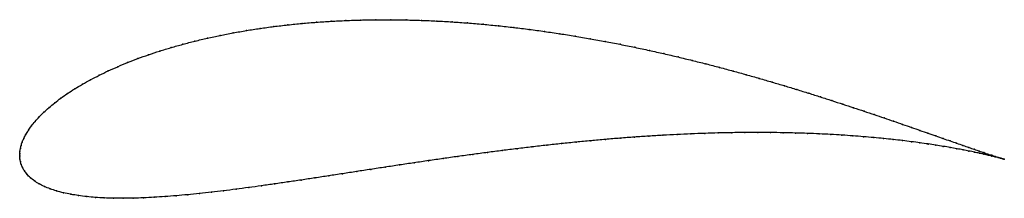
# Model space of a CAD drawing. Units: metres. Extents: x 0 to 1, y -0.044 to 0.137.
import ezdxf

# ---------------------------------------------------------------- set-up
doc = ezdxf.new("R2010")
doc.units = ezdxf.units.M

msp = doc.modelspace()

# ---------------------------------------------------------------- linework, layer by layer
at = {"color": 1}
msp.add_open_spline([(0.9999, -0.00422), (0.99915, -0.00399), (0.99714, -0.00337), (0.99371, -0.00227), (0.99069, -0.00129), (0.98725, -0.00016), (0.98339, 0.00113), (0.97911, 0.00258), (0.97441, 0.00418), (0.96931, 0.00593), (0.96379, 0.00784), (0.95788, 0.00989), (0.95157, 0.01209), (0.94487, 0.01444), (0.93778, 0.01692), (0.93031, 0.01954), (0.92247, 0.02229), (0.91426, 0.02516), (0.90568, 0.02815), (0.89674, 0.03126), (0.88746, 0.03446), (0.87782, 0.03777), (0.86785, 0.04116), (0.85755, 0.04463), (0.84692, 0.04817), (0.83597, 0.05178), (0.82472, 0.05544), (0.81316, 0.05914), (0.80131, 0.06288), (0.78917, 0.06663), (0.77675, 0.0704), (0.76407, 0.07417), (0.75113, 0.07793), (0.73793, 0.08167), (0.7245, 0.08538), (0.71084, 0.08904), (0.69696, 0.09265), (0.68287, 0.09619), (0.66858, 0.09965), (0.6541, 0.10303), (0.63946, 0.1063), (0.62465, 0.10947), (0.60969, 0.11251), (0.5946, 0.11542), (0.57938, 0.1182), (0.56405, 0.12081), (0.54863, 0.12327), (0.53312, 0.12556), (0.51755, 0.12767), (0.50193, 0.1296), (0.48627, 0.13133), (0.47059, 0.13285), (0.45491, 0.13417), (0.43924, 0.13528), (0.42359, 0.13617), (0.40799, 0.13683), (0.39244, 0.13726), (0.37698, 0.13746), (0.3616, 0.13743), (0.34634, 0.13716), (0.3312, 0.13666), (0.31621, 0.13591), (0.30138, 0.13493), (0.28673, 0.13371), (0.27228, 0.13225), (0.25803, 0.13056), (0.24402, 0.12864), (0.23025, 0.1265), (0.21674, 0.12413), (0.20351, 0.12155), (0.19058, 0.11876), (0.17795, 0.11576), (0.16565, 0.11257), (0.15369, 0.10919), (0.14209, 0.10563), (0.13086, 0.10191), (0.12001, 0.09802), (0.10955, 0.09399), (0.09951, 0.08982), (0.08989, 0.08552), (0.08071, 0.08111), (0.07198, 0.0766), (0.06371, 0.07201), (0.05591, 0.06735), (0.0486, 0.06263), (0.04178, 0.05787), (0.03547, 0.05309), (0.02968, 0.04831), (0.02441, 0.04355), (0.01967, 0.03883), (0.01547, 0.03419), (0.01182, 0.02964), (0.00871, 0.02522), (0.00613, 0.02098), (0.00407, 0.01695), (0.0025, 0.01319), (0.00138, 0.00974), (0.00064, 0.00667), (0.00022, 0.00393), (0.00002, 0.00187), (0, -0.00062), (0, 0.0006), (0.00002, -0.0018), (0.00021, -0.00379), (0.00065, -0.00641), (0.00146, -0.00935), (0.00278, -0.01258), (0.00472, -0.016), (0.00737, -0.01947), (0.01074, -0.02286), (0.01482, -0.02609), (0.01958, -0.02908), (0.02496, -0.0318), (0.03092, -0.03423), (0.03741, -0.03637), (0.0444, -0.03821), (0.05186, -0.03978), (0.05976, -0.04107), (0.06807, -0.0421), (0.07678, -0.04287), (0.08587, -0.04341), (0.09532, -0.04371), (0.10512, -0.04378), (0.11526, -0.04365), (0.12572, -0.04331), (0.13649, -0.04279), (0.14756, -0.04208), (0.15891, -0.04119), (0.17055, -0.04015), (0.18245, -0.03896), (0.1946, -0.03762), (0.20701, -0.03616), (0.21964, -0.03457), (0.2325, -0.03288), (0.24558, -0.03108), (0.25885, -0.0292), (0.27232, -0.02723), (0.28598, -0.02521), (0.2998, -0.02312), (0.31379, -0.02098), (0.32793, -0.01881), (0.34221, -0.01661), (0.35661, -0.0144), (0.37113, -0.01218), (0.38576, -0.00996), (0.40048, -0.00776), (0.41529, -0.00557), (0.43016, -0.00342), (0.4451, -0.00131), (0.46008, 0.00076), (0.47509, 0.00277), (0.49013, 0.00471), (0.50517, 0.00659), (0.52021, 0.00839), (0.53524, 0.0101), (0.55023, 0.01173), (0.56518, 0.01326), (0.58008, 0.01469), (0.59491, 0.01602), (0.60965, 0.01724), (0.6243, 0.01834), (0.63884, 0.01934), (0.65326, 0.02021), (0.66754, 0.02097), (0.68168, 0.02161), (0.69565, 0.02213), (0.70945, 0.02253), (0.72306, 0.02281), (0.73647, 0.02297), (0.74967, 0.02302), (0.76264, 0.02295), (0.77537, 0.02278), (0.78786, 0.02249), (0.80008, 0.0221), (0.81203, 0.02161), (0.82369, 0.02103), (0.83507, 0.02036), (0.84613, 0.0196), (0.85688, 0.01876), (0.86731, 0.01786), (0.8774, 0.01689), (0.88714, 0.01586), (0.89654, 0.01479), (0.90557, 0.01367), (0.91424, 0.01251), (0.92253, 0.01134), (0.93044, 0.01014), (0.93796, 0.00893), (0.94509, 0.00773), (0.95182, 0.00653), (0.95814, 0.00534), (0.96405, 0.00419), (0.96955, 0.00306), (0.97463, 0.00198), (0.97929, 0.00094), (0.98353, -0.00003), (0.98734, -0.00094), (0.99073, -0.00178), (0.99369, -0.00253), (0.99706, -0.00342), (0.99894, -0.00394), (0.9999, -0.00422)], degree=3, knots=[0, 0, 0, 0, 0.00995, 0.014925, 0.0199, 0.024876, 0.029851, 0.034826, 0.039801, 0.044776, 0.049751, 0.054726, 0.059701, 0.064677, 0.069652, 0.074627, 0.079602, 0.084577, 0.089552, 0.094527, 0.099502, 0.104478, 0.109453, 0.114428, 0.119403, 0.124378, 0.129353, 0.134328, 0.139303, 0.144279, 0.149254, 0.154229, 0.159204, 0.164179, 0.169154, 0.174129, 0.179104, 0.18408, 0.189055, 0.19403, 0.199005, 0.20398, 0.208955, 0.21393, 0.218905, 0.223881, 0.228856, 0.233831, 0.238806, 0.243781, 0.248756, 0.253731, 0.258706, 0.263682, 0.268657, 0.273632, 0.278607, 0.283582, 0.288557, 0.293532, 0.298507, 0.303483, 0.308458, 0.313433, 0.318408, 0.323383, 0.328358, 0.333333, 0.338308, 0.343284, 0.348259, 0.353234, 0.358209, 0.363184, 0.368159, 0.373134, 0.378109, 0.383085, 0.38806, 0.393035, 0.39801, 0.402985, 0.40796, 0.412935, 0.41791, 0.422886, 0.427861, 0.432836, 0.437811, 0.442786, 0.447761, 0.452736, 0.457711, 0.462687, 0.467662, 0.472637, 0.477612, 0.482587, 0.487562, 0.492537, 0.497512, 0.502488, 0.507463, 0.512438, 0.517413, 0.522388, 0.527363, 0.532338, 0.537313, 0.542289, 0.547264, 0.552239, 0.557214, 0.562189, 0.567164, 0.572139, 0.577114, 0.58209, 0.587065, 0.59204, 0.597015, 0.60199, 0.606965, 0.61194, 0.616915, 0.621891, 0.626866, 0.631841, 0.636816, 0.641791, 0.646766, 0.651741, 0.656716, 0.661692, 0.666667, 0.671642, 0.676617, 0.681592, 0.686567, 0.691542, 0.696517, 0.701493, 0.706468, 0.711443, 0.716418, 0.721393, 0.726368, 0.731343, 0.736318, 0.741294, 0.746269, 0.751244, 0.756219, 0.761194, 0.766169, 0.771144, 0.776119, 0.781095, 0.78607, 0.791045, 0.79602, 0.800995, 0.80597, 0.810945, 0.81592, 0.820896, 0.825871, 0.830846, 0.835821, 0.840796, 0.845771, 0.850746, 0.855721, 0.860697, 0.865672, 0.870647, 0.875622, 0.880597, 0.885572, 0.890547, 0.895522, 0.900498, 0.905473, 0.910448, 0.915423, 0.920398, 0.925373, 0.930348, 0.935323, 0.940299, 0.945274, 0.950249, 0.955224, 0.960199, 0.965174, 0.970149, 0.975124, 0.9801, 0.985075, 0.99005, 1, 1, 1, 1], dxfattribs=at)
for p in [(0.25807, 0.13053), (0.27231, 0.13221), (0.28677, 0.13367), (0.30141, 0.13489), (0.31624, 0.13587), (0.33123, 0.13662), (0.34636, 0.13712), (0.36162, 0.13739), (0.37699, 0.13743), (0.39246, 0.13722), (0.408, 0.13679), (0.4236, 0.13613), (0.43924, 0.13524), (0.45491, 0.13414), (0.47059, 0.13282), (0.48627, 0.13129), (0.20356, 0.12152), (0.21679, 0.1241), (0.23029, 0.12646), (0.24406, 0.12861), (0.50193, 0.12956), (0.51755, 0.12764), (0.53311, 0.12553), (0.54861, 0.12325), (0.56403, 0.12079), (0.16571, 0.11254), (0.17801, 0.11573), (0.19063, 0.11872), (0.57936, 0.11817), (0.59457, 0.1154), (0.60967, 0.11249), (0.13092, 0.10188), (0.14215, 0.10561), (0.15375, 0.10916), (0.62462, 0.10945), (0.63943, 0.10628), (0.65408, 0.10301), (0.10962, 0.09397), (0.12007, 0.098), (0.66855, 0.09964), (0.68283, 0.09618), (0.69692, 0.09264), (0.08079, 0.0811), (0.08996, 0.0855), (0.09958, 0.0898), (0.7108, 0.08903), (0.72446, 0.08537), (0.73789, 0.08167), (0.06379, 0.072), (0.07206, 0.07659), (0.75108, 0.07793), (0.76403, 0.07417), (0.77671, 0.0704), (0.04868, 0.06262), (0.05599, 0.06734), (0.78912, 0.06664), (0.80126, 0.06288), (0.03556, 0.05309), (0.04187, 0.05787), (0.81311, 0.05915), (0.82467, 0.05545), (0.83592, 0.05179), (0.0245, 0.04356), (0.02976, 0.04831), (0.84687, 0.04818), (0.85749, 0.04464), (0.8678, 0.04117), (0.01556, 0.0342), (0.01976, 0.03885), (0.87777, 0.03778), (0.8874, 0.03448), (0.89668, 0.03127), (0.00622, 0.02102), (0.0088, 0.02525), (0.01191, 0.02966), (0.65324, 0.02019), (0.66752, 0.02095), (0.68165, 0.02159), (0.69562, 0.02211), (0.70942, 0.02251), (0.72303, 0.02279), (0.73643, 0.02295), (0.74963, 0.023), (0.7626, 0.02294), (0.77533, 0.02276), (0.78781, 0.02247), (0.80003, 0.02208), (0.81198, 0.0216), (0.82365, 0.02101), (0.83501, 0.02034), (0.90562, 0.02817), (0.9142, 0.02518), (0.92241, 0.02231), (0.00258, 0.01324), (0.00415, 0.017), (0.53523, 0.01009), (0.55022, 0.01171), (0.56517, 0.01324), (0.58007, 0.01467), (0.59489, 0.016), (0.60964, 0.01722), (0.62428, 0.01832), (0.63882, 0.01932), (0.84608, 0.01959), (0.85683, 0.01875), (0.86725, 0.01785), (0.87734, 0.01688), (0.88709, 0.01585), (0.89648, 0.01478), (0.90551, 0.01366), (0.91418, 0.01251), (0.92247, 0.01133), (0.93025, 0.01956), (0.93038, 0.01014), (0.93772, 0.01694), (0.94481, 0.01446), (0.95151, 0.01212), (0, 0), (0, 0), (0.00005, 0.0018), (0.00026, 0.00404), (0.00069, 0.00672), (0.00144, 0.0098), (0.46008, 0.00075), (0.47509, 0.00276), (0.49013, 0.0047), (0.50517, 0.00658), (0.52021, 0.00837), (0.9379, 0.00893), (0.94502, 0.00773), (0.95175, 0.00653), (0.95781, 0.00992), (0.95807, 0.00535), (0.96373, 0.00786), (0.96398, 0.00419), (0.96924, 0.00596), (0.96948, 0.00307), (0.97434, 0.0042), (0.97456, 0.00199), (0.97904, 0.0026), (0.97922, 0.00095), (0.98332, 0.00116), (0.00005, -0.00173), (0.00025, -0.00389), (0.00071, -0.00646), (0.00155, -0.0094), (0.38578, -0.00996), (0.4005, -0.00776), (0.4153, -0.00558), (0.43017, -0.00343), (0.4451, -0.00132), (0.98346, -0.00002), (0.98718, -0.00013), (0.98727, -0.00093), (0.99062, -0.00127), (0.99066, -0.00176), (0.99361, -0.00251), (0.99364, -0.00225), (0.99614, -0.00318), (0.99622, -0.00308), (0.99824, -0.00375), (0.99838, -0.00375), (0.9999, -0.00422), (0.9999, -0.00422), (0.00289, -0.01261), (0.00484, -0.01601), (0.00749, -0.01945), (0.32795, -0.01881), (0.34223, -0.01661), (0.35663, -0.0144), (0.37115, -0.01218), (0.01086, -0.02283), (0.01493, -0.02605), (0.01968, -0.02903), (0.25889, -0.02918), (0.27236, -0.02722), (0.28601, -0.0252), (0.29983, -0.02311), (0.31382, -0.02098), (0.02506, -0.03175), (0.03101, -0.03418), (0.0375, -0.03632), (0.04448, -0.03817), (0.05193, -0.03973), (0.18249, -0.03893), (0.19464, -0.0376), (0.20704, -0.03614), (0.21968, -0.03455), (0.23254, -0.03286), (0.24561, -0.03107), (0.05983, -0.04103), (0.06814, -0.04206), (0.07684, -0.04283), (0.08593, -0.04337), (0.09538, -0.04367), (0.10518, -0.04375), (0.11531, -0.04362), (0.12577, -0.04328), (0.13654, -0.04276), (0.1476, -0.04205), (0.15896, -0.04117), (0.17059, -0.04013)]:
    msp.add_point(p)

doc.saveas('drawing.dxf')
